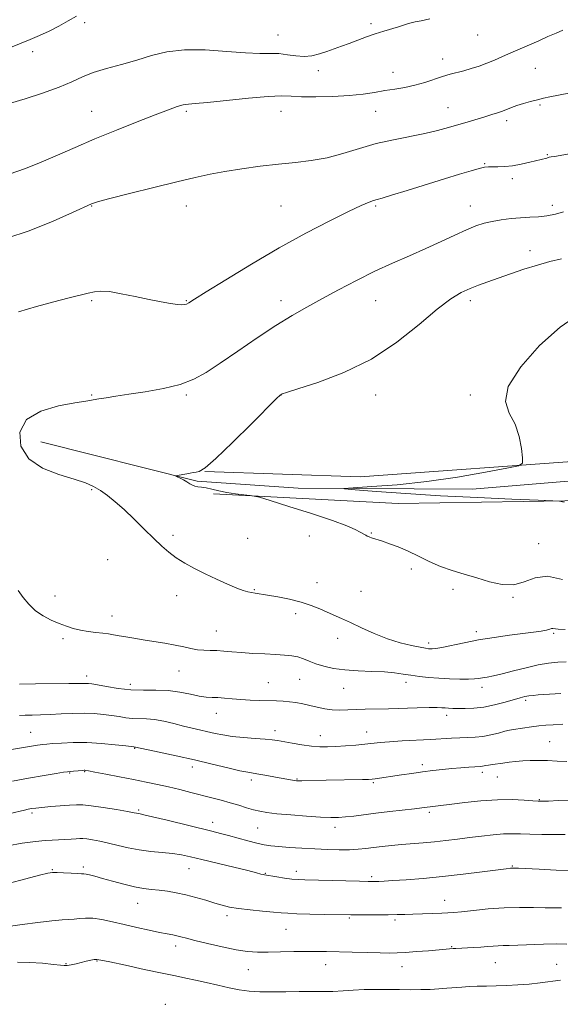
# Model space of a CAD drawing. Extents: x 2097300 to 2100200, y 314800 to 317700.
# Drawn here: x 2098674 to 2098902, y 315044 to 315460 of the extents above; entities that cross this region are included whole.
import ezdxf

# ---------------------------------------------------------------- set-up
doc = ezdxf.new("R2010")
doc.units = 0
doc.header["$MEASUREMENT"] = 0
for name, color, linetype, lineweight in [('DTM HARD BREAKLINE', 7, 'Continuous', 0), ('DTM SPOT ELEVATION', 2, 'Continuous', 13), ('INDEX CONTOUR', 41, 'Continuous', 13), ('INTERMEDIATE CONTOUR', 44, 'Continuous', 0)]:
    doc.layers.add(name, color=color, linetype=linetype, lineweight=lineweight)

msp = doc.modelspace()

# ---------------------------------------------------------------- linework, layer by layer
at = {"layer": 'DTM HARD BREAKLINE'}
for points in [[(2099295.71, 315409.66, 1100.61), (2099252.8, 315374.97, 1103.31), (2099208.82, 315340.51, 1105.29), (2099181.53, 315324.68, 1105.86), (2099136.42, 315320.42, 1106.36), (2099097.24, 315311.24, 1108.11), (2099045.91, 315296.16, 1108.83), (2099003.34, 315288.91, 1109.97), (2098980.95, 315277.74, 1110.79), (2098920.92, 315266.52, 1113.53), (2098865.18, 315261.89, 1114.99), (2098791.58, 315262.22, 1116.31), (2098748.85, 315265.18, 1117.79), (2098682.77, 315281.86, 1119.29)], [(2098755.84, 315259.92, 1118.27), (2098833.88, 315255.74, 1117.07), (2098921.94, 315257.25, 1115.68), (2098997.53, 315275.63, 1113.34), (2099018.2, 315282.98, 1111.9), (2099065.89, 315294.24, 1110.77), (2099096.35, 315302.61, 1109.77), (2099149.54, 315306.84, 1109.35), (2099178.69, 315308.19, 1109.14), (2099201.52, 315323.83, 1108.99), (2099233.31, 315345.59, 1107.25), (2099271.33, 315381.36, 1104.08), (2099292.88, 315397.22, 1103.26), (2099309.06, 315400.76, 1102.14), (2099336.87, 315387.23, 1102.06), (2099354.06, 315380.77, 1102.19), (2099372.99, 315379.84, 1102.9), (2099405.1, 315377.99, 1103.35), (2099433.16, 315374.79, 1105.29)], [(2099144.79, 315338.12, 1109.14), (2099105.81, 315324.69, 1109.61), (2099057.23, 315307.04, 1110.03), (2099003.8, 315296.65, 1111.97), (2098978.22, 315285.71, 1113.78), (2098915.21, 315274.09, 1115.44), (2098817.77, 315267.09, 1117.36), (2098752.06, 315269.3, 1117.99)]]:
    msp.add_polyline3d(points, dxfattribs=at)
at = {"layer": 'DTM SPOT ELEVATION'}
for p in [(2098701.31, 315459.08, 1129.4), (2098822.37, 315458.74, 1128.3), (2098782.99, 315453.85, 1128.8), (2098867.45, 315453.89, 1127.2), (2098679.39, 315446.9, 1129.5), (2098852.65, 315443.79, 1126.6), (2098891.87, 315439.78, 1125.02), (2098800.07, 315438.76, 1127.6), (2098831.67, 315438.12, 1126.8), (2098854.87, 315423.16, 1124.8), (2098893.76, 315424.3, 1123.8), (2098704.29, 315421.64, 1126.89), (2098744.29, 315421.64, 1125.72), (2098784.29, 315421.64, 1125.18), (2098824.29, 315421.64, 1125.06), (2098879.65, 315417.75, 1123.6), (2098896.97, 315403.3, 1122.1), (2098870.4, 315399.47, 1122.1), (2098882.16, 315393.12, 1121.6), (2098704.29, 315381.64, 1123.93), (2098744.29, 315381.64, 1123.33), (2098784.29, 315381.64, 1123.02), (2098824.29, 315381.64, 1121.78), (2098864.29, 315381.64, 1120.71), (2098899.07, 315381.92, 1120.5), (2098889.57, 315362.7, 1118.6), (2098704.29, 315341.64, 1121.82), (2098744.29, 315341.64, 1122.1), (2098784.29, 315341.64, 1120.57), (2098824.29, 315341.64, 1119.14), (2098864.29, 315341.64, 1117.57), (2098704.29, 315301.64, 1120.11), (2098744.29, 315301.64, 1119.77), (2098784.29, 315301.64, 1117.98), (2098824.29, 315301.64, 1117.47), (2098864.29, 315301.64, 1116.38), (2098704.29, 315261.64, 1120.18), (2098822.49, 315243.34, 1117.9), (2098738.59, 315242.36, 1119.7), (2098770.18, 315241.04, 1119.2), (2098796.31, 315242.06, 1118.6), (2098893.22, 315238.78, 1117.2), (2098711.05, 315232.06, 1120.9), (2098839.39, 315228.05, 1118.4), (2098799.54, 315222.39, 1119.4), (2098772.98, 315219.43, 1119.9), (2098818.1, 315218.68, 1119.2), (2098857.03, 315219.58, 1118.3), (2098688.79, 315216.68, 1121.4), (2098740.14, 315216.82, 1120.5), (2098882.38, 315216.13, 1118.1), (2098712.94, 315208.24, 1121.4), (2098790.46, 315209.17, 1120.4), (2098757.01, 315201.9, 1121.2), (2098866.83, 315201.63, 1119.6), (2098692.16, 315198.72, 1122.3), (2098808.26, 315198.75, 1120.5), (2098899.54, 315200.84, 1120.2), (2098846.71, 315196.83, 1119.6), (2098741.13, 315184.94, 1122.8), (2098702.19, 315182.91, 1123.5), (2098792.23, 315181.43, 1122.9), (2098720.63, 315179.29, 1123.5), (2098779.02, 315180.01, 1123.1), (2098810.83, 315177.58, 1122.8), (2098837.13, 315180.21, 1122.5), (2098869.36, 315178.01, 1122.5), (2098887.79, 315172.53, 1124.3), (2098757.03, 315167.05, 1124.7), (2098854.3, 315166.18, 1124.5), (2098678.55, 315159.11, 1127.1), (2098781.73, 315159.73, 1125.5), (2098800.96, 315157.66, 1125.3), (2098820.53, 315159.19, 1125.3), (2098722.45, 315152.23, 1128.1), (2098897.86, 315155.12, 1127.1), (2098746.79, 315144.43, 1128.5), (2098844, 315145.41, 1127.6), (2098694.91, 315141.89, 1130.1), (2098701.3, 315142.4, 1130.1), (2098791.08, 315139.27, 1127.9), (2098869.41, 315142.17, 1128.4), (2098875.76, 315140.18, 1128.8), (2098771.72, 315138.91, 1128.4), (2098823.35, 315137.76, 1128.2), (2098893.55, 315130.56, 1129.9), (2098679, 315124.88, 1132.3), (2098724.13, 315126.19, 1131.8), (2098847.07, 315125.25, 1130.3), (2098755.46, 315120.99, 1131.4), (2098774.49, 315118.59, 1130.9), (2098807.08, 315118.87, 1130.5), (2098700.72, 315102.03, 1135.7), (2098882.18, 315102.5, 1133.9), (2098687.63, 315100.94, 1135.9), (2098745.49, 315101.36, 1134.8), (2098777.7, 315099.47, 1133.9), (2098790.81, 315100.3, 1133.5), (2098822.71, 315098.05, 1133.7), (2098723.68, 315086.67, 1136.8), (2098853.46, 315087.94, 1135.3), (2098761.55, 315081.55, 1136.4), (2098813.22, 315080.48, 1136.2), (2098832.46, 315079.69, 1136.3), (2098786.47, 315075.8, 1136.9), (2098739.72, 315068.66, 1138.5), (2098856.47, 315068.38, 1137.9), (2098693.42, 315061.21, 1139.9), (2098706.46, 315062.31, 1140.1), (2098803.24, 315060.75, 1138.7), (2098874.94, 315061.59, 1138.9), (2098900.88, 315060.92, 1139.2), (2098770.45, 315058.69, 1138.8), (2098835.5, 315059.93, 1138.7), (2098735.37, 315044.04, 1141.5)]:
    msp.add_point(p, dxfattribs=at)
at = {"layer": 'INDEX CONTOUR'}
for points in [[(2098670.688, 315448.939, 1130), (2098674.458, 315450.496, 1130), (2098678.303, 315452.048, 1130), (2098682.251, 315453.706, 1130), (2098686.287, 315455.573, 1130), (2098690.362, 315457.698, 1130), (2098694.307, 315459.899, 1130), (2098697.922, 315461.935, 1130)], [(2098904.43, 315202.596, 1120), (2098901.499, 315202.729, 1120), (2098899.277, 315203.011, 1120), (2098898.712, 315202.905, 1120), (2098897.918, 315202.635, 1120), (2098896.563, 315202.276, 1120), (2098894.343, 315201.883, 1120), (2098891.075, 315201.424, 1120), (2098880.908, 315200.108, 1120), (2098874.459, 315199.204, 1120), (2098867.864, 315198.138, 1120), (2098861.692, 315196.949, 1120), (2098852.308, 315194.939, 1120), (2098849.736, 315194.475, 1120), (2098848.284, 315194.329, 1120), (2098847.424, 315194.347, 1120), (2098846.625, 315194.422, 1120), (2098845.356, 315194.613, 1120), (2098843.084, 315195.027, 1120), (2098839.439, 315195.766, 1120), (2098834.702, 315196.929, 1120), (2098829.32, 315198.614, 1120), (2098823.734, 315200.835, 1120), (2098818.378, 315203.26, 1120), (2098813.683, 315205.473, 1120), (2098809.932, 315207.175, 1120), (2098803.887, 315209.809, 1120), (2098800.728, 315211.23, 1120), (2098797.112, 315212.715, 1120), (2098792.857, 315214.118, 1120), (2098787.934, 315215.317, 1120), (2098782.939, 315216.283, 1120), (2098778.625, 315217.009, 1120), (2098773.43, 315217.844, 1120), (2098771.831, 315218.117, 1120), (2098770.289, 315218.435, 1120), (2098768.353, 315218.999, 1120), (2098765.579, 315220.033, 1120), (2098761.685, 315221.68, 1120), (2098757.056, 315223.769, 1120), (2098752.242, 315226.053, 1120), (2098747.713, 315228.329, 1120), (2098743.615, 315230.581, 1120), (2098740.014, 315232.842, 1120), (2098736.888, 315235.181, 1120), (2098733.875, 315237.829, 1120), (2098730.524, 315241.055, 1120), (2098726.535, 315244.992, 1120), (2098722.209, 315249.23, 1120), (2098717.993, 315253.222, 1120), (2098714.244, 315256.534, 1120), (2098710.935, 315259.182, 1120), (2098707.946, 315261.294, 1120), (2098705.051, 315263.015, 1120), (2098701.607, 315264.555, 1120), (2098696.863, 315266.142, 1120), (2098690.454, 315268.049, 1120), (2098683.554, 315270.726, 1120), (2098677.722, 315274.669, 1120), (2098674.311, 315280.087, 1120), (2098673.86, 315286.036, 1120), (2098676.705, 315291.288, 1120), (2098682.766, 315294.901, 1120), (2098690.316, 315297.085, 1120), (2098697.213, 315298.339, 1120), (2098701.864, 315299.108, 1120), (2098707.374, 315300.045, 1120), (2098710.4, 315300.541, 1120), (2098714.459, 315301.178, 1120), (2098719.936, 315302.01, 1120), (2098726.956, 315303.088, 1120), (2098734.602, 315304.464, 1120), (2098741.697, 315306.189, 1120), (2098747.46, 315308.359, 1120), (2098752.7, 315311.245, 1120), (2098758.623, 315315.164, 1120), (2098766.052, 315320.238, 1120), (2098774.275, 315325.808, 1120), (2098782.197, 315331.021, 1120), (2098789.035, 315335.259, 1120), (2098795.242, 315338.847, 1120), (2098801.586, 315342.345, 1120), (2098808.64, 315346.167, 1120), (2098816.215, 315350.148, 1120), (2098823.932, 315353.979, 1120), (2098831.464, 315357.427, 1120), (2098838.695, 315360.573, 1120), (2098845.564, 315363.578, 1120), (2098851.983, 315366.534, 1120), (2098857.763, 315369.267, 1120), (2098862.693, 315371.533, 1120), (2098866.682, 315373.165, 1120), (2098870.139, 315374.286, 1120), (2098873.598, 315375.093, 1120), (2098877.455, 315375.748, 1120), (2098881.562, 315376.264, 1120), (2098885.636, 315376.619, 1120), (2098889.463, 315376.824, 1120), (2098893.116, 315377.035, 1120), (2098896.739, 315377.442, 1120), (2098900.387, 315378.169, 1120), (2098903.772, 315379.079, 1120)], [(2098906.706, 315130.425, 1130), (2098901.556, 315130.174, 1130), (2098897.421, 315129.997, 1130), (2098894.869, 315129.911, 1130), (2098893.062, 315129.938, 1130), (2098890.808, 315130.102, 1130), (2098887.154, 315130.388, 1130), (2098882.093, 315130.614, 1130), (2098875.859, 315130.558, 1130), (2098868.836, 315130.081, 1130), (2098862.009, 315129.371, 1130), (2098856.517, 315128.697, 1130), (2098843.838, 315127.098, 1130), (2098840.766, 315126.734, 1130), (2098830.275, 315125.534, 1130), (2098824.477, 315124.845, 1130), (2098815.133, 315123.655, 1130), (2098811.602, 315123.244, 1130), (2098808.594, 315123.008, 1130), (2098805.359, 315122.972, 1130), (2098801.016, 315123.157, 1130), (2098795.054, 315123.562, 1130), (2098788.452, 315124.097, 1130), (2098782.561, 315124.646, 1130), (2098778.365, 315125.135, 1130), (2098775.378, 315125.645, 1130), (2098772.748, 315126.295, 1130), (2098769.782, 315127.167, 1130), (2098766.436, 315128.194, 1130), (2098762.827, 315129.27, 1130), (2098759.039, 315130.318, 1130), (2098755.042, 315131.362, 1130), (2098746.208, 315133.62, 1130), (2098741.479, 315134.812, 1130), (2098736.758, 315135.953, 1130), (2098732.129, 315136.999, 1130), (2098727.331, 315138.01, 1130), (2098722.016, 315139.077, 1130), (2098716.066, 315140.243, 1130), (2098710.278, 315141.362, 1130), (2098705.676, 315142.24, 1130), (2098702.994, 315142.738, 1130), (2098701.798, 315142.94, 1130), (2098701.359, 315142.984, 1130), (2098701.036, 315142.983, 1130), (2098700.534, 315142.953, 1130), (2098696.626, 315142.638, 1130), (2098695.159, 315142.507, 1130), (2098693.995, 315142.376, 1130), (2098692.373, 315142.133, 1130), (2098689.309, 315141.638, 1130), (2098684.155, 315140.79, 1130), (2098677.622, 315139.658, 1130), (2098670.759, 315138.351, 1130)], [(2098902.525, 315054.251, 1140), (2098893.865, 315053.1, 1140), (2098889.222, 315052.594, 1140), (2098884.474, 315052.206, 1140), (2098879.787, 315051.947, 1140), (2098875.312, 315051.815, 1140), (2098871.131, 315051.75, 1140), (2098867.31, 315051.672, 1140), (2098863.876, 315051.524, 1140), (2098860.694, 315051.311, 1140), (2098854.396, 315050.796, 1140), (2098851.023, 315050.551, 1140), (2098847.387, 315050.361, 1140), (2098843.418, 315050.25, 1140), (2098839.1, 315050.216, 1140), (2098834.425, 315050.246, 1140), (2098829.433, 315050.317, 1140), (2098824.346, 315050.356, 1140), (2098819.428, 315050.279, 1140), (2098814.869, 315050.038, 1140), (2098810.549, 315049.731, 1140), (2098806.27, 315049.491, 1140), (2098801.847, 315049.41, 1140), (2098797.132, 315049.422, 1140), (2098791.988, 315049.418, 1140), (2098786.383, 315049.33, 1140), (2098780.695, 315049.252, 1140), (2098775.407, 315049.319, 1140), (2098770.84, 315049.64, 1140), (2098766.658, 315050.228, 1140), (2098762.367, 315051.071, 1140), (2098757.629, 315052.13, 1140), (2098752.737, 315053.264, 1140), (2098748.147, 315054.306, 1140), (2098744.064, 315055.163, 1140), (2098739.702, 315056.033, 1140), (2098734.029, 315057.191, 1140), (2098726.5, 315058.791, 1140), (2098718.516, 315060.524, 1140), (2098711.967, 315061.959, 1140), (2098708.206, 315062.77, 1140), (2098706.448, 315063.038, 1140), (2098705.373, 315062.943, 1140), (2098703.913, 315062.647, 1140), (2098702.01, 315062.222, 1140), (2098697.656, 315061.198, 1140), (2098695.61, 315060.746, 1140), (2098693.932, 315060.459, 1140), (2098692.647, 315060.412, 1140), (2098691.034, 315060.584, 1140), (2098688.186, 315060.935, 1140), (2098683.559, 315061.392, 1140), (2098678.054, 315061.76, 1140), (2098672.938, 315061.815, 1140)]]:
    msp.add_polyline3d(points, dxfattribs=at)
at = {"layer": 'INTERMEDIATE CONTOUR'}
for points in [[(2098669.986, 315425.02, 1128), (2098676.11, 315426.951, 1128), (2098683.53, 315429.38, 1128), (2098690.545, 315431.897, 1128), (2098695.928, 315434.171, 1128), (2098700.343, 315436.193, 1128), (2098704.923, 315438.036, 1128), (2098710.519, 315439.775, 1128), (2098716.842, 315441.499, 1128), (2098723.318, 315443.301, 1128), (2098729.581, 315445.185, 1128), (2098736.105, 315446.801, 1128), (2098743.571, 315447.708, 1128), (2098752.326, 315447.637, 1128), (2098761.367, 315446.992, 1128), (2098769.361, 315446.35, 1128), (2098775.329, 315446.13, 1128), (2098779.736, 315446.141, 1128), (2098783.404, 315446.033, 1128), (2098787.004, 315445.582, 1128), (2098790.593, 315445.047, 1128), (2098794.077, 315444.812, 1128), (2098797.387, 315445.156, 1128), (2098800.558, 315445.954, 1128), (2098803.65, 315446.98, 1128), (2098806.728, 315448.053, 1128), (2098809.879, 315449.172, 1128), (2098813.193, 315450.384, 1128), (2098816.728, 315451.709, 1128), (2098820.416, 315453.071, 1128), (2098824.155, 315454.37, 1128), (2098827.82, 315455.521, 1128), (2098834.004, 315457.345, 1128), (2098836.124, 315458.028, 1128), (2098837.781, 315458.586, 1128), (2098839.308, 315459.047, 1128), (2098841.067, 315459.459, 1128), (2098843.537, 315459.954, 1128), (2098847.226, 315460.68, 1128)], [(2098669.452, 315395.087, 1126), (2098676.321, 315397.442, 1126), (2098682.882, 315400.081, 1126), (2098689.809, 315403.066, 1126), (2098697.356, 315406.368, 1126), (2098705.676, 315409.937, 1126), (2098714.712, 315413.665, 1126), (2098723.577, 315417.218, 1126), (2098731.177, 315420.204, 1126), (2098736.698, 315422.328, 1126), (2098740.449, 315423.67, 1126), (2098743.023, 315424.403, 1126), (2098745.143, 315424.729, 1126), (2098748.068, 315424.945, 1126), (2098753.188, 315425.377, 1126), (2098770.624, 315427.221, 1126), (2098778.905, 315427.959, 1126), (2098784.491, 315428.161, 1126), (2098788.558, 315428.003, 1126), (2098792.978, 315427.779, 1126), (2098799.112, 315427.732, 1126), (2098806.258, 315427.91, 1126), (2098813.203, 315428.314, 1126), (2098819.013, 315428.926, 1126), (2098823.868, 315429.652, 1126), (2098828.231, 315430.381, 1126), (2098832.486, 315431.046, 1126), (2098836.712, 315431.756, 1126), (2098840.911, 315432.667, 1126), (2098845.056, 315433.866, 1126), (2098852.612, 315436.386, 1126), (2098855.765, 315437.305, 1126), (2098861.591, 315438.809, 1126), (2098864.734, 315439.721, 1126), (2098868.032, 315440.795, 1126), (2098871.353, 315442.004, 1126), (2098874.613, 315443.325, 1126), (2098877.919, 315444.76, 1126), (2098881.427, 315446.316, 1126), (2098893.247, 315451.501, 1126), (2098897.101, 315453.207, 1126), (2098900.577, 315454.729, 1126), (2098903.45, 315455.921, 1126)], [(2098668.363, 315367.94, 1124), (2098677.918, 315371.051, 1124), (2098687.954, 315375.18, 1124), (2098696.241, 315378.905, 1124), (2098704.205, 315382.531, 1124), (2098705.014, 315382.832, 1124), (2098707.15, 315383.442, 1124), (2098711.999, 315384.709, 1124), (2098720.339, 315386.827, 1124), (2098730.523, 315389.378, 1124), (2098740.298, 315391.791, 1124), (2098748.004, 315393.632, 1124), (2098754.344, 315395.015, 1124), (2098760.614, 315396.191, 1124), (2098767.787, 315397.35, 1124), (2098775.543, 315398.442, 1124), (2098783.24, 315399.356, 1124), (2098790.394, 315400.058, 1124), (2098797.139, 315400.819, 1124), (2098803.767, 315401.987, 1124), (2098810.522, 315403.783, 1124), (2098817.455, 315405.918, 1124), (2098824.573, 315407.978, 1124), (2098831.806, 315409.648, 1124), (2098845.14, 315412.25, 1124), (2098850.516, 315413.511, 1124), (2098855.138, 315414.79, 1124), (2098863.375, 315417.243, 1124), (2098870.554, 315419.353, 1124), (2098873.431, 315420.231, 1124), (2098875.858, 315421.02, 1124), (2098877.943, 315421.762, 1124), (2098881.755, 315423.26, 1124), (2098884.019, 315424.071, 1124), (2098886.792, 315424.94, 1124), (2098889.816, 315425.796, 1124), (2098892.72, 315426.549, 1124), (2098895.302, 315427.149, 1124), (2098898.004, 315427.71, 1124), (2098905.957, 315429.273, 1124)], [(2098673.318, 315336.868, 1122), (2098681.023, 315339.135, 1122), (2098688.212, 315341.051, 1122), (2098694.24, 315342.59, 1122), (2098702.732, 315344.71, 1122), (2098705.518, 315345.365, 1122), (2098708.21, 315345.641, 1122), (2098711.755, 315345.388, 1122), (2098716.786, 315344.533, 1122), (2098722.694, 315343.328, 1122), (2098728.559, 315342.1, 1122), (2098733.605, 315341.12, 1122), (2098737.628, 315340.431, 1122), (2098740.569, 315340.014, 1122), (2098742.447, 315339.85, 1122), (2098743.586, 315339.91, 1122), (2098744.391, 315340.16, 1122), (2098745.406, 315340.699, 1122), (2098747.754, 315342.145, 1122), (2098752.7, 315345.245, 1122), (2098761.056, 315350.449, 1122), (2098771.821, 315357.008, 1122), (2098783.543, 315363.871, 1122), (2098794.877, 315370.121, 1122), (2098804.923, 315375.358, 1122), (2098812.892, 315379.312, 1122), (2098818.254, 315381.83, 1122), (2098821.525, 315383.227, 1122), (2098823.478, 315383.933, 1122), (2098824.96, 315384.376, 1122), (2098827.091, 315384.975, 1122), (2098831.059, 315386.147, 1122), (2098837.592, 315388.151, 1122), (2098853.407, 315393.074, 1122), (2098859.813, 315395.057, 1122), (2098864.656, 315396.516, 1122), (2098868.097, 315397.475, 1122), (2098870.377, 315397.979, 1122), (2098872.054, 315398.161, 1122), (2098873.771, 315398.172, 1122), (2098876.044, 315398.161, 1122), (2098878.897, 315398.263, 1122), (2098882.232, 315398.608, 1122), (2098885.888, 315399.27, 1122), (2098889.455, 315400.088, 1122), (2098896.67, 315401.899, 1122), (2098897.68, 315402.193, 1122), (2098898.476, 315402.36, 1122), (2098899.876, 315402.596, 1122), (2098902.295, 315402.988, 1122), (2098906.173, 315403.634, 1122)], [(2098903.327, 315223.717, 1118), (2098896.984, 315225.023, 1118), (2098891.714, 315224.345, 1118), (2098887.17, 315222.65, 1118), (2098882.691, 315221.344, 1118), (2098877.765, 315221.487, 1118), (2098872.486, 315222.732, 1118), (2098867.095, 315224.385, 1118), (2098861.797, 315225.91, 1118), (2098856.655, 315227.406, 1118), (2098851.695, 315229.132, 1118), (2098846.937, 315231.251, 1118), (2098842.383, 315233.544, 1118), (2098838.031, 315235.699, 1118), (2098833.917, 315237.461, 1118), (2098830.238, 315238.82, 1118), (2098827.228, 315239.825, 1118), (2098822.573, 315241.333, 1118), (2098821.873, 315241.582, 1118), (2098821.323, 315241.808, 1118), (2098820.79, 315242.062, 1118), (2098820.139, 315242.402, 1118), (2098817.834, 315243.666, 1118), (2098815.725, 315244.775, 1118), (2098812.1, 315246.381, 1118), (2098806.054, 315248.639, 1118), (2098797.249, 315251.565, 1118), (2098787.621, 315254.602, 1118), (2098779.673, 315257.054, 1118), (2098775.18, 315258.417, 1118), (2098773.007, 315258.97, 1118), (2098771.293, 315259.189, 1118), (2098768.586, 315259.469, 1118), (2098765.084, 315259.894, 1118), (2098761.393, 315260.468, 1118), (2098758.027, 315261.168, 1118), (2098755.114, 315261.866, 1118), (2098752.686, 315262.404, 1118), (2098750.752, 315262.684, 1118), (2098749.215, 315262.841, 1118), (2098747.955, 315263.072, 1118), (2098746.846, 315263.525, 1118), (2098745.747, 315264.173, 1118), (2098744.51, 315264.944, 1118), (2098743.063, 315265.757, 1118), (2098741.625, 315266.505, 1118), (2098740.488, 315267.074, 1118), (2098739.895, 315267.39, 1118), (2098739.889, 315267.547, 1118), (2098740.468, 315267.676, 1118), (2098744.539, 315268.414, 1118), (2098745.918, 315268.649, 1118), (2098747.178, 315268.849, 1118), (2098748.383, 315269.025, 1118), (2098749.762, 315269.381, 1118), (2098752.192, 315270.903, 1118), (2098756.712, 315274.769, 1118), (2098763.823, 315281.571, 1118), (2098771.858, 315289.544, 1118), (2098782.444, 315300.171, 1118), (2098783.959, 315301.653, 1118), (2098784.33, 315301.961, 1118), (2098784.77, 315302.151, 1118), (2098786.658, 315302.777, 1118), (2098791.416, 315304.267, 1118), (2098799.927, 315307, 1118), (2098810.918, 315311.16, 1118), (2098822.579, 315316.885, 1118), (2098833.353, 315324.057, 1118), (2098842.696, 315331.555, 1118), (2098850.32, 315338.002, 1118), (2098856.091, 315342.375, 1118), (2098860.507, 315345.05, 1118), (2098864.223, 315346.757, 1118), (2098867.837, 315348.137, 1118), (2098871.717, 315349.488, 1118), (2098876.171, 315351.02, 1118), (2098881.385, 315352.864, 1118), (2098887.04, 315354.827, 1118), (2098892.696, 315356.635, 1118), (2098897.991, 315358.089, 1118), (2098902.903, 315359.282, 1118)], [(2098904.038, 315256.312, 1116), (2098902.051, 315256.74, 1116), (2098899.203, 315256.979, 1116), (2098893.053, 315257.236, 1116), (2098881.951, 315257.676, 1116), (2098867.413, 315258.31, 1116), (2098851.743, 315259.11, 1116), (2098837.052, 315260.024, 1116), (2098824.666, 315260.911, 1116), (2098815.718, 315261.603, 1116), (2098811.118, 315261.995, 1116), (2098810.902, 315262.219, 1116), (2098814.883, 315262.47, 1116), (2098822.72, 315262.931, 1116), (2098833.443, 315263.759, 1116), (2098845.926, 315265.102, 1116), (2098858.937, 315267, 1116), (2098870.822, 315269.046, 1116), (2098879.821, 315270.725, 1116), (2098884.713, 315271.77, 1116), (2098886.437, 315272.911, 1116), (2098886.471, 315275.124, 1116), (2098885.998, 315279.066, 1116), (2098885.026, 315284.104, 1116), (2098883.271, 315289.283, 1116), (2098880.816, 315293.99, 1116), (2098879.222, 315298.968, 1116), (2098880.419, 315305.304, 1116), (2098885.679, 315313.604, 1116), (2098893.642, 315322.56, 1116), (2098902.289, 315330.387, 1116), (2098910.02, 315335.736, 1116)], [(2098904.838, 315188.865, 1122), (2098901.289, 315188.727, 1122), (2098897.458, 315188.357, 1122), (2098893.041, 315187.6, 1122), (2098887.902, 315186.386, 1122), (2098882.591, 315184.98, 1122), (2098877.831, 315183.731, 1122), (2098874.176, 315182.901, 1122), (2098871.501, 315182.41, 1122), (2098869.512, 315182.093, 1122), (2098867.87, 315181.818, 1122), (2098866.062, 315181.6, 1122), (2098863.528, 315181.487, 1122), (2098859.896, 315181.515, 1122), (2098855.532, 315181.673, 1122), (2098850.991, 315181.934, 1122), (2098846.73, 315182.274, 1122), (2098842.822, 315182.686, 1122), (2098839.244, 315183.161, 1122), (2098835.894, 315183.68, 1122), (2098832.338, 315184.176, 1122), (2098828.061, 315184.566, 1122), (2098822.756, 315184.813, 1122), (2098816.935, 315185.043, 1122), (2098811.316, 315185.424, 1122), (2098806.478, 315186.083, 1122), (2098802.44, 315186.974, 1122), (2098799.082, 315188.01, 1122), (2098796.267, 315189.095, 1122), (2098793.778, 315190.107, 1122), (2098791.382, 315190.913, 1122), (2098788.834, 315191.427, 1122), (2098785.842, 315191.729, 1122), (2098782.099, 315191.943, 1122), (2098777.461, 315192.173, 1122), (2098772.422, 315192.443, 1122), (2098767.634, 315192.759, 1122), (2098763.6, 315193.112, 1122), (2098760.218, 315193.433, 1122), (2098757.234, 315193.64, 1122), (2098754.429, 315193.695, 1122), (2098751.71, 315193.735, 1122), (2098749.013, 315193.94, 1122), (2098746.246, 315194.441, 1122), (2098743.176, 315195.159, 1122), (2098739.539, 315195.965, 1122), (2098735.198, 315196.748, 1122), (2098730.52, 315197.485, 1122), (2098726.001, 315198.169, 1122), (2098722.046, 315198.796, 1122), (2098718.696, 315199.36, 1122), (2098715.906, 315199.855, 1122), (2098713.575, 315200.279, 1122), (2098711.381, 315200.647, 1122), (2098708.95, 315200.979, 1122), (2098706.019, 315201.304, 1122), (2098702.782, 315201.691, 1122), (2098699.542, 315202.214, 1122), (2098696.519, 315202.939, 1122), (2098693.58, 315203.885, 1122), (2098690.509, 315205.058, 1122), (2098687.168, 315206.483, 1122), (2098683.755, 315208.252, 1122), (2098680.548, 315210.474, 1122), (2098677.762, 315213.184, 1122), (2098675.352, 315216.121, 1122), (2098673.211, 315218.948, 1122)], [(2098902.686, 315175.458, 1124), (2098893.081, 315174.846, 1124), (2098890.856, 315174.677, 1124), (2098889.023, 315174.465, 1124), (2098887.38, 315174.154, 1124), (2098885.479, 315173.657, 1124), (2098879.064, 315171.791, 1124), (2098874.617, 315170.629, 1124), (2098870.046, 315169.696, 1124), (2098865.845, 315169.214, 1124), (2098862.193, 315169.084, 1124), (2098859.193, 315169.126, 1124), (2098856.892, 315169.192, 1124), (2098855.131, 315169.261, 1124), (2098853.696, 315169.343, 1124), (2098852.291, 315169.438, 1124), (2098850.285, 315169.507, 1124), (2098846.965, 315169.501, 1124), (2098841.905, 315169.39, 1124), (2098829.74, 315169.04, 1124), (2098819.958, 315168.795, 1124), (2098816.046, 315168.663, 1124), (2098812.518, 315168.502, 1124), (2098809.221, 315168.42, 1124), (2098806.014, 315168.56, 1124), (2098802.791, 315169.013, 1124), (2098799.585, 315169.677, 1124), (2098796.468, 315170.402, 1124), (2098793.491, 315171.057, 1124), (2098790.645, 315171.596, 1124), (2098787.903, 315171.99, 1124), (2098785.203, 315172.225, 1124), (2098782.346, 315172.351, 1124), (2098775.319, 315172.524, 1124), (2098771.263, 315172.665, 1124), (2098767.277, 315172.884, 1124), (2098763.651, 315173.192, 1124), (2098760.444, 315173.51, 1124), (2098757.654, 315173.74, 1124), (2098755.209, 315173.837, 1124), (2098752.731, 315173.968, 1124), (2098749.769, 315174.353, 1124), (2098745.988, 315175.118, 1124), (2098741.517, 315176.012, 1124), (2098736.6, 315176.688, 1124), (2098731.452, 315176.915, 1124), (2098726.156, 315176.93, 1124), (2098720.767, 315177.084, 1124), (2098715.419, 315177.624, 1124), (2098710.568, 315178.381, 1124), (2098706.753, 315179.082, 1124), (2098704.329, 315179.515, 1124), (2098702.92, 315179.709, 1124), (2098701.965, 315179.757, 1124), (2098700.843, 315179.738, 1124), (2098698.69, 315179.688, 1124), (2098694.576, 315179.632, 1124), (2098680.485, 315179.532, 1124), (2098673.775, 315179.447, 1124)], [(2098903.528, 315162.457, 1126), (2098899.414, 315162.28, 1126), (2098896.235, 315162.064, 1126), (2098893.333, 315161.765, 1126), (2098890.229, 315161.36, 1126), (2098882.547, 315160.232, 1126), (2098880.861, 315159.932, 1126), (2098878.885, 315159.471, 1126), (2098876.205, 315158.759, 1126), (2098873.009, 315157.963, 1126), (2098869.64, 315157.314, 1126), (2098866.362, 315156.976, 1126), (2098863.139, 315156.851, 1126), (2098859.859, 315156.777, 1126), (2098856.371, 315156.622, 1126), (2098847.508, 315156.077, 1126), (2098835.57, 315155.38, 1126), (2098830.203, 315155.022, 1126), (2098826.217, 315154.676, 1126), (2098819.813, 315153.987, 1126), (2098815.89, 315153.628, 1126), (2098811.596, 315153.292, 1126), (2098807.495, 315153.025, 1126), (2098803.971, 315152.875, 1126), (2098800.706, 315152.908, 1126), (2098797.207, 315153.193, 1126), (2098793.17, 315153.759, 1126), (2098789.052, 315154.463, 1126), (2098782.907, 315155.591, 1126), (2098780.598, 315155.92, 1126), (2098777.648, 315156.199, 1126), (2098773.425, 315156.505, 1126), (2098768.493, 315156.88, 1126), (2098763.716, 315157.351, 1126), (2098759.748, 315157.934, 1126), (2098756.419, 315158.599, 1126), (2098746.832, 315160.778, 1126), (2098743.102, 315161.673, 1126), (2098738.982, 315162.711, 1126), (2098734.76, 315163.714, 1126), (2098730.806, 315164.455, 1126), (2098727.389, 315164.784, 1126), (2098721.588, 315164.96, 1126), (2098718.786, 315165.244, 1126), (2098715.861, 315165.683, 1126), (2098712.713, 315166.182, 1126), (2098709.244, 315166.648, 1126), (2098705.384, 315166.996, 1126), (2098701.064, 315167.147, 1126), (2098696.295, 315167.054, 1126), (2098691.386, 315166.818, 1126), (2098686.726, 315166.575, 1126), (2098682.632, 315166.427, 1126), (2098679.144, 315166.341, 1126), (2098676.232, 315166.25, 1126), (2098673.807, 315166.1, 1126)], [(2098905.157, 315146.707, 1128), (2098901.076, 315146.919, 1128), (2098896.998, 315147.089, 1128), (2098893.204, 315147.172, 1128), (2098889.719, 315147.148, 1128), (2098886.502, 315147, 1128), (2098883.517, 315146.725, 1128), (2098880.742, 315146.374, 1128), (2098878.16, 315146.011, 1128), (2098873.687, 315145.414, 1128), (2098872.02, 315145.176, 1128), (2098870.848, 315144.971, 1128), (2098869.448, 315144.694, 1128), (2098868.844, 315144.633, 1128), (2098866.259, 315144.487, 1128), (2098863.661, 315144.305, 1128), (2098860.31, 315144.04, 1128), (2098856.523, 315143.703, 1128), (2098852.555, 315143.304, 1128), (2098848.434, 315142.839, 1128), (2098844.126, 315142.299, 1128), (2098839.661, 315141.688, 1128), (2098835.314, 315141.061, 1128), (2098824.11, 315139.399, 1128), (2098822.874, 315139.249, 1128), (2098821.372, 315139.161, 1128), (2098818.703, 315139.089, 1128), (2098803.475, 315138.781, 1128), (2098793.191, 315138.548, 1128), (2098791.736, 315138.539, 1128), (2098790.866, 315138.577, 1128), (2098790.169, 315138.668, 1128), (2098789.248, 315138.824, 1128), (2098782.042, 315140.141, 1128), (2098778.287, 315140.813, 1128), (2098774.957, 315141.38, 1128), (2098772.544, 315141.752, 1128), (2098770.251, 315142.141, 1128), (2098766.961, 315142.833, 1128), (2098761.844, 315144.03, 1128), (2098755.219, 315145.611, 1128), (2098747.691, 315147.374, 1128), (2098739.93, 315149.119, 1128), (2098732.859, 315150.661, 1128), (2098722.848, 315152.812, 1128), (2098722.409, 315152.836, 1128), (2098722.153, 315152.864, 1128), (2098718.672, 315153.283, 1128), (2098714.238, 315153.787, 1128), (2098708.477, 315154.329, 1128), (2098702.286, 315154.692, 1128), (2098696.477, 315154.721, 1128), (2098691.51, 315154.524, 1128), (2098687.757, 315154.27, 1128), (2098685.364, 315154.083, 1128), (2098683.563, 315153.889, 1128), (2098681.358, 315153.565, 1128), (2098670.321, 315151.785, 1128)], [(2098904.379, 315115.874, 1132), (2098894.543, 315115.897, 1132), (2098889.524, 315115.962, 1132), (2098885.508, 315116.088, 1132), (2098882.046, 315116.171, 1132), (2098878.397, 315116.081, 1132), (2098874.007, 315115.726, 1132), (2098869.063, 315115.171, 1132), (2098863.938, 315114.522, 1132), (2098858.933, 315113.87, 1132), (2098854.058, 315113.263, 1132), (2098849.252, 315112.736, 1132), (2098844.476, 315112.308, 1132), (2098835.285, 315111.581, 1132), (2098831.034, 315111.188, 1132), (2098827.088, 315110.769, 1132), (2098823.488, 315110.343, 1132), (2098820.203, 315109.936, 1132), (2098816.918, 315109.599, 1132), (2098813.247, 315109.392, 1132), (2098808.896, 315109.357, 1132), (2098803.953, 315109.476, 1132), (2098798.597, 315109.717, 1132), (2098793.065, 315110.043, 1132), (2098787.816, 315110.408, 1132), (2098783.365, 315110.762, 1132), (2098780.013, 315111.089, 1132), (2098777.198, 315111.507, 1132), (2098774.143, 315112.166, 1132), (2098770.307, 315113.153, 1132), (2098762.093, 315115.401, 1132), (2098758.686, 315116.299, 1132), (2098755.075, 315117.205, 1132), (2098736.125, 315121.889, 1132), (2098730.005, 315123.379, 1132), (2098726.394, 315124.219, 1132), (2098724.77, 315124.555, 1132), (2098724.155, 315124.654, 1132), (2098722.306, 315125.007, 1132), (2098719.489, 315125.519, 1132), (2098714.743, 315126.345, 1132), (2098709.121, 315127.271, 1132), (2098704.037, 315128.022, 1132), (2098700.494, 315128.384, 1132), (2098697.83, 315128.412, 1132), (2098694.966, 315128.228, 1132), (2098686.945, 315127.614, 1132), (2098683.224, 315127.302, 1132), (2098680.639, 315127.042, 1132), (2098678.902, 315126.798, 1132), (2098677.49, 315126.518, 1132), (2098675.874, 315126.14, 1132), (2098669.757, 315124.661, 1132)], [(2098909.165, 315100.588, 1134), (2098900.621, 315100.819, 1134), (2098893.431, 315101.122, 1134), (2098884.784, 315101.561, 1134), (2098883.059, 315101.629, 1134), (2098882.149, 315101.63, 1134), (2098881.27, 315101.57, 1134), (2098879.463, 315101.354, 1134), (2098869.411, 315100.024, 1134), (2098861.326, 315099.007, 1134), (2098852.633, 315098.029, 1134), (2098844.387, 315097.268, 1134), (2098837.203, 315096.727, 1134), (2098831.589, 315096.365, 1134), (2098827.866, 315096.144, 1134), (2098825.615, 315096.025, 1134), (2098824.231, 315095.97, 1134), (2098823.047, 315095.951, 1134), (2098821.138, 315095.973, 1134), (2098817.513, 315096.055, 1134), (2098794.396, 315096.633, 1134), (2098791.538, 315096.765, 1134), (2098788.94, 315097.016, 1134), (2098785.816, 315097.441, 1134), (2098782.562, 315097.937, 1134), (2098777.338, 315098.76, 1134), (2098776.722, 315098.896, 1134), (2098775.834, 315099.137, 1134), (2098773.933, 315099.642, 1134), (2098770.229, 315100.575, 1134), (2098764.319, 315102.018, 1134), (2098750.876, 315105.263, 1134), (2098746.008, 315106.427, 1134), (2098742.201, 315107.229, 1134), (2098738.491, 315107.784, 1134), (2098734.138, 315108.214, 1134), (2098729.312, 315108.666, 1134), (2098724.408, 315109.291, 1134), (2098719.755, 315110.187, 1134), (2098715.425, 315111.226, 1134), (2098711.421, 315112.222, 1134), (2098707.779, 315113.024, 1134), (2098704.657, 315113.605, 1134), (2098702.244, 315113.972, 1134), (2098700.605, 315114.138, 1134), (2098699.299, 315114.145, 1134), (2098697.764, 315114.044, 1134), (2098695.585, 315113.884, 1134), (2098692.962, 315113.716, 1134), (2098690.245, 315113.588, 1134), (2098687.616, 315113.51, 1134), (2098684.579, 315113.344, 1134), (2098680.468, 315112.913, 1134), (2098674.933, 315112.112, 1134), (2098668.871, 315111.113, 1134)], [(2098902.855, 315084.869, 1136), (2098899.777, 315084.843, 1136), (2098895.987, 315084.836, 1136), (2098891.066, 315084.909, 1136), (2098885.189, 315084.946, 1136), (2098878.684, 315084.79, 1136), (2098871.949, 315084.342, 1136), (2098865.683, 315083.747, 1136), (2098860.659, 315083.21, 1136), (2098857.335, 315082.883, 1136), (2098854.905, 315082.718, 1136), (2098852.246, 315082.613, 1136), (2098840.108, 315082.19, 1136), (2098836.623, 315082.056, 1136), (2098833.369, 315081.95, 1136), (2098829.68, 315081.881, 1136), (2098825.152, 315081.856, 1136), (2098820.441, 315081.862, 1136), (2098813.778, 315081.907, 1136), (2098802.641, 315082.076, 1136), (2098796.462, 315082.188, 1136), (2098790.979, 315082.332, 1136), (2098787.256, 315082.51, 1136), (2098784.437, 315082.742, 1136), (2098781.185, 315083.051, 1136), (2098776.565, 315083.454, 1136), (2098771.251, 315083.945, 1136), (2098766.318, 315084.512, 1136), (2098762.536, 315085.154, 1136), (2098759.454, 315085.918, 1136), (2098756.315, 315086.864, 1136), (2098752.552, 315088.012, 1136), (2098748.346, 315089.229, 1136), (2098744.069, 315090.344, 1136), (2098740.03, 315091.222, 1136), (2098736.285, 315091.867, 1136), (2098732.831, 315092.322, 1136), (2098729.596, 315092.656, 1136), (2098726.251, 315093.053, 1136), (2098722.399, 315093.727, 1136), (2098717.828, 315094.806, 1136), (2098713.06, 315096.086, 1136), (2098708.798, 315097.28, 1136), (2098705.594, 315098.158, 1136), (2098703.38, 315098.724, 1136), (2098701.938, 315099.04, 1136), (2098700.981, 315099.176, 1136), (2098699.965, 315099.224, 1136), (2098698.28, 315099.288, 1136), (2098695.557, 315099.437, 1136), (2098692.393, 315099.625, 1136), (2098689.625, 315099.775, 1136), (2098687.725, 315099.789, 1136), (2098685.712, 315099.479, 1136), (2098682.239, 315098.638, 1136), (2098676.384, 315097.139, 1136), (2098668.94, 315095.191, 1136)], [(2098905.135, 315069.52, 1138), (2098900.673, 315069.601, 1138), (2098895.231, 315069.467, 1138), (2098884.5, 315068.988, 1138), (2098880.842, 315068.881, 1138), (2098878.233, 315068.845, 1138), (2098876.102, 315068.79, 1138), (2098873.949, 315068.648, 1138), (2098871.563, 315068.445, 1138), (2098868.807, 315068.227, 1138), (2098865.651, 315068.036, 1138), (2098858.183, 315067.669, 1138), (2098857.14, 315067.602, 1138), (2098846.705, 315066.721, 1138), (2098841.609, 315066.308, 1138), (2098836.927, 315065.964, 1138), (2098833.405, 315065.774, 1138), (2098830.248, 315065.727, 1138), (2098826.282, 315065.784, 1138), (2098820.722, 315065.909, 1138), (2098814.353, 315066.068, 1138), (2098803.553, 315066.365, 1138), (2098799.406, 315066.44, 1138), (2098795.017, 315066.43, 1138), (2098789.767, 315066.322, 1138), (2098784.124, 315066.18, 1138), (2098778.83, 315066.082, 1138), (2098774.363, 315066.119, 1138), (2098770.146, 315066.425, 1138), (2098765.341, 315067.144, 1138), (2098759.439, 315068.338, 1138), (2098753.256, 315069.753, 1138), (2098747.942, 315071.051, 1138), (2098744.335, 315071.975, 1138), (2098742.031, 315072.581, 1138), (2098740.32, 315073, 1138), (2098738.539, 315073.367, 1138), (2098736.231, 315073.808, 1138), (2098732.988, 315074.453, 1138), (2098728.568, 315075.387, 1138), (2098723.397, 315076.526, 1138), (2098718.066, 315077.745, 1138), (2098713.086, 315078.913, 1138), (2098708.641, 315079.864, 1138), (2098704.837, 315080.426, 1138), (2098701.724, 315080.5, 1138), (2098699.143, 315080.274, 1138), (2098696.88, 315080.009, 1138), (2098694.634, 315079.884, 1138), (2098691.75, 315079.753, 1138), (2098687.485, 315079.388, 1138), (2098681.487, 315078.648, 1138), (2098674.963, 315077.742, 1138), (2098666.193, 315076.491, 1138)]]:
    msp.add_polyline3d(points, dxfattribs=at)

doc.saveas('drawing.dxf')
